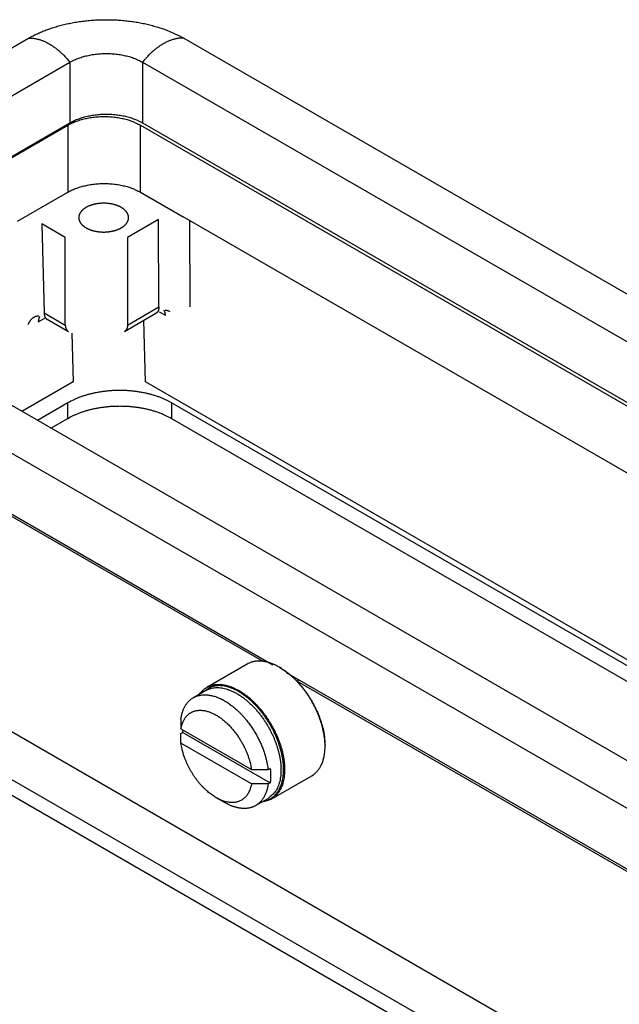
# Model space of a CAD drawing. Units: millimetres. Extents: x 2688 to 3282, y 481 to 901.
# Drawn here: x 2764 to 2805, y 533 to 600 of the extents above; entities that cross this region are included whole.
import ezdxf

# ---------------------------------------------------------------- set-up
doc = ezdxf.new("R2010")
doc.units = ezdxf.units.MM
doc.header["$LTSCALE"] = 65.395
doc.layers.get('0').update_dxf_attribs({"linetype": 'CONTINUOUS', "lineweight": 30})

msp = doc.modelspace()

# ---------------------------------------------------------------- linework, layer by layer
at = {"color": 7, "linetype": 'Continuous'}
for p, q in [((2745.141, 587.562), (2764.94, 598.993)), ((2775.547, 598.993), (2849.51, 556.291)), ((2747.97, 585.929), (2767.769, 597.36)), ((2767.769, 597.36), (2767.769, 593.226)), ((2772.719, 597.36), (2846.682, 554.658)), ((2772.719, 597.36), (2772.719, 593.226)), ((2749.076, 582.433), (2767.769, 593.226)), ((2772.719, 593.226), (2845.576, 551.161)), ((2749.147, 582.392), (2767.629, 593.063)), ((2767.629, 593.063), (2767.629, 588.491)), ((2772.578, 588.491), (2772.578, 593.063)), ((2772.578, 593.063), (2845.365, 551.04)), ((2764.193, 586.508), (2767.629, 588.491)), ((2772.578, 588.491), (2775.483, 586.814)), ((2773.816, 586.633), (2771.694, 585.408)), ((2773.841, 580.663), (2773.816, 586.633)), ((2809.346, 567.263), (2775.483, 586.814)), ((2775.962, 580.66), (2775.937, 586.552)), ((2767.453, 585.408), (2765.861, 586.327)), ((2765.861, 586.327), (2766, 580.262)), ((2767.453, 579.424), (2767.453, 585.408)), ((2771.694, 585.408), (2771.694, 579.424)), ((2821.933, 540.369), (2747.97, 583.072)), ((2819.105, 538.736), (2745.141, 581.439)), ((2771.694, 579.424), (2773.841, 580.663)), ((2765.611, 579.65), (2766.051, 579.904)), ((2766, 580.262), (2767.453, 579.424)), ((2766.207, 579.826), (2767.66, 578.987)), ((2771.487, 578.987), (2773.634, 580.227)), ((2773.865, 580.336), (2774.282, 580.096)), ((2772.932, 575.549), (2772.818, 579.756)), ((2767.891, 578.867), (2767.981, 575.548)), ((2745.141, 577.304), (2781.607, 556.251)), ((2745.143, 577.141), (2780.919, 556.486)), ((2767.981, 575.548), (2764.491, 573.533)), ((2830.374, 542.385), (2772.932, 575.549)), ((2767.629, 574.12), (2765.551, 572.921)), ((2767.629, 573.059), (2767.629, 574.12)), ((2830.021, 542.181), (2774.7, 574.12)), ((2774.7, 574.12), (2774.7, 573.059)), ((2766.471, 572.39), (2767.629, 573.059)), ((2774.7, 573.059), (2829.102, 541.65)), ((2740.031, 565.396), (2824.35, 516.714)), ((2827.945, 511.373), (2736.021, 564.445)), ((2736.021, 563.383), (2827.945, 510.311)), ((2779.857, 556.296), (2777.1, 554.704)), ((2781.037, 556.468), (2781.133, 556.524)), ((2782.057, 556.078), (2782.093, 556.057)), ((2782.516, 555.726), (2819.105, 534.601)), ((2783.396, 555.218), (2783.256, 555.137)), ((2783.256, 555.137), (2819.106, 534.439)), ((2783.256, 555.137), (2783.256, 555.122)), ((2777.033, 554.492), (2776.185, 554.002)), ((2775.334, 551.549), (2775.476, 551.631)), ((2775.342, 551.872), (2780.146, 549.098)), ((2775.476, 551.631), (2781.426, 548.196)), ((2780.146, 548.118), (2775.342, 550.892)), ((2785.169, 550.689), (2785.169, 550.73)), ((2781.285, 549.094), (2781.426, 549.175)), ((2781.426, 548.196), (2781.285, 548.114)), ((2781.5, 547.083), (2784.257, 548.675)), ((2778.31, 546.851), (2777.744, 547.178)), ((2780.435, 546.641), (2781.283, 547.131))]:
    msp.add_line(p, q, dxfattribs=at)
for points in [[(2764.94, 598.993), (2765.199, 599.136, -0.010837), (2765.474, 599.273, -0.00982), (2765.765, 599.405, -0.009256), (2766.072, 599.53, -0.009267), (2766.395, 599.648, -0.009072), (2766.733, 599.758, -0.008859), (2767.084, 599.859, -0.008628), (2767.449, 599.95, -0.008509), (2767.825, 600.03, -0.008346), (2768.211, 600.1, -0.008245), (2768.607, 600.157, -0.008123), (2769.01, 600.203, -0.008055), (2769.418, 600.235, -0.007988), (2769.83, 600.255, -0.007965), (2770.244, 600.262, -0.007927), (2770.658, 600.255, -0.00789), (2771.069, 600.235, -0.007965), (2771.478, 600.203, -0.008126), (2771.881, 600.157, -0.008019), (2772.276, 600.1, -0.00765), (2772.66, 600.031, -0.008387), (2773.039, 599.95, -0.009885), (2773.412, 599.854, -0.008027), (2773.755, 599.758, -0.003568), (2774.059, 599.665, -0.010928), (2774.415, 599.53, -0.019528), (2774.917, 599.303, -0.010721), (2775.547, 598.993, -0.006111)], [(2764.94, 598.993), (2765.023, 598.999, -0.012974), (2765.108, 599, -0.012282), (2765.195, 598.997, -0.011778), (2765.284, 598.99, -0.011583), (2765.375, 598.978, -0.011243), (2765.468, 598.962, -0.010876), (2765.562, 598.941, -0.010477), (2765.658, 598.916, -0.01014), (2765.755, 598.886, -0.009765), (2765.853, 598.852, -0.009428), (2765.953, 598.813, -0.009068), (2766.052, 598.77, -0.008747), (2766.153, 598.723, -0.008424), (2766.254, 598.671, -0.008141), (2766.355, 598.614, -0.007826), (2766.456, 598.554, -0.007517), (2766.556, 598.49, -0.007311), (2766.657, 598.421, -0.007193), (2766.757, 598.349, -0.006776), (2766.856, 598.273, -0.006172), (2766.953, 598.195, -0.006547), (2767.051, 598.112, -0.007456), (2767.15, 598.023, -0.005594), (2767.241, 597.938, -0.002134), (2767.323, 597.86, -0.007416), (2767.425, 597.754, -0.012139), (2767.575, 597.585, -0.005887), (2767.769, 597.36, -0.003132)], [(2775.547, 598.993), (2775.464, 598.999, 0.012974), (2775.379, 599, 0.012282), (2775.292, 598.997, 0.011778), (2775.203, 598.99, 0.011583), (2775.112, 598.978, 0.011243), (2775.019, 598.962, 0.010876), (2774.925, 598.941, 0.010477), (2774.829, 598.916, 0.01014), (2774.732, 598.886, 0.009765), (2774.634, 598.852, 0.009428), (2774.535, 598.813, 0.009069), (2774.435, 598.77, 0.008747), (2774.335, 598.723, 0.008424), (2774.234, 598.671, 0.008141), (2774.133, 598.614, 0.007826), (2774.032, 598.554, 0.007517), (2773.931, 598.49, 0.007311), (2773.831, 598.421, 0.007193), (2773.731, 598.349, 0.006776), (2773.632, 598.273, 0.006172), (2773.534, 598.195, 0.006547), (2773.436, 598.112, 0.007456), (2773.338, 598.023, 0.005594), (2773.246, 597.938, 0.002134), (2773.164, 597.86, 0.007416), (2773.063, 597.754, 0.012139), (2772.912, 597.585, 0.005887), (2772.719, 597.36, 0.003132)], [(2767.769, 597.36), (2767.89, 597.427, -0.010837), (2768.018, 597.491, -0.00982), (2768.154, 597.552, -0.009256), (2768.297, 597.611, -0.009267), (2768.448, 597.666, -0.009072), (2768.605, 597.717, -0.008859), (2768.769, 597.764, -0.008628), (2768.939, 597.807, -0.008509), (2769.115, 597.844, -0.008346), (2769.295, 597.877, -0.008245), (2769.48, 597.904, -0.008123), (2769.668, 597.925, -0.008055), (2769.858, 597.94, -0.007988), (2770.051, 597.949, -0.007965), (2770.244, 597.952, -0.007927), (2770.437, 597.949, -0.00789), (2770.629, 597.94, -0.007965), (2770.82, 597.925, -0.008126), (2771.008, 597.903, -0.008019), (2771.192, 597.877, -0.00765), (2771.372, 597.845, -0.008387), (2771.548, 597.807, -0.009885), (2771.722, 597.762, -0.008027), (2771.882, 597.717, -0.003568), (2772.024, 597.674, -0.010928), (2772.19, 597.611, -0.019528), (2772.425, 597.505, -0.010721), (2772.719, 597.36, -0.006111)], [(2767.629, 593.063), (2767.749, 593.13, -0.010837), (2767.878, 593.193, -0.00982), (2768.014, 593.255, -0.009257), (2768.157, 593.313, -0.009267), (2768.308, 593.368, -0.009072), (2768.465, 593.42, -0.008859), (2768.629, 593.467, -0.008628), (2768.799, 593.509, -0.008509), (2768.975, 593.547, -0.008346), (2769.155, 593.579, -0.008245), (2769.34, 593.606, -0.008123), (2769.528, 593.627, -0.008055), (2769.718, 593.643, -0.007988), (2769.91, 593.652, -0.007965), (2770.104, 593.655, -0.007927), (2770.297, 593.652, -0.00789), (2770.489, 593.643, -0.007965), (2770.68, 593.627, -0.008126), (2770.868, 593.606, -0.008019), (2771.052, 593.579, -0.00765), (2771.231, 593.547, -0.008387), (2771.408, 593.509, -0.009885), (2771.582, 593.465, -0.008027), (2771.742, 593.42, -0.003568), (2771.884, 593.377, -0.010928), (2772.05, 593.313, -0.019528), (2772.285, 593.207, -0.010721), (2772.578, 593.063, -0.006111)], [(2767.769, 593.226), (2767.89, 593.292, -0.010837), (2768.018, 593.356, -0.00982), (2768.154, 593.418, -0.009256), (2768.297, 593.476, -0.009267), (2768.448, 593.531, -0.009072), (2768.605, 593.582, -0.008859), (2768.769, 593.629, -0.008628), (2768.939, 593.672, -0.008509), (2769.115, 593.709, -0.008346), (2769.295, 593.742, -0.008245), (2769.48, 593.769, -0.008123), (2769.668, 593.79, -0.008055), (2769.858, 593.805, -0.007988), (2770.051, 593.814, -0.007965), (2770.244, 593.817, -0.007927), (2770.437, 593.814, -0.00789), (2770.629, 593.805, -0.007965), (2770.82, 593.79, -0.008126), (2771.008, 593.769, -0.008019), (2771.192, 593.742, -0.00765), (2771.372, 593.71, -0.008387), (2771.548, 593.672, -0.009885), (2771.722, 593.627, -0.008027), (2771.882, 593.582, -0.003568), (2772.024, 593.539, -0.010928), (2772.19, 593.476, -0.019528), (2772.425, 593.37, -0.010721), (2772.719, 593.226, -0.006111)], [(2767.629, 588.491), (2767.749, 588.557, -0.010837), (2767.878, 588.621, -0.00982), (2768.014, 588.683, -0.009256), (2768.157, 588.741, -0.009267), (2768.308, 588.796, -0.009072), (2768.465, 588.847, -0.008859), (2768.629, 588.894, -0.008628), (2768.799, 588.937, -0.008509), (2768.975, 588.974, -0.008346), (2769.155, 589.007, -0.008245), (2769.34, 589.034, -0.008123), (2769.528, 589.055, -0.008055), (2769.718, 589.07, -0.007988), (2769.91, 589.079, -0.007965), (2770.104, 589.082, -0.007927), (2770.297, 589.079, -0.00789), (2770.489, 589.07, -0.007965), (2770.68, 589.055, -0.008126), (2770.868, 589.034, -0.008019), (2771.052, 589.007, -0.00765), (2771.231, 588.975, -0.008387), (2771.408, 588.937, -0.009885), (2771.582, 588.892, -0.008027), (2771.742, 588.847, -0.003568), (2771.884, 588.804, -0.010928), (2772.05, 588.741, -0.019528), (2772.285, 588.635, -0.010721), (2772.578, 588.491, -0.006111)], [(2773.841, 580.663), (2773.841, 580.645, -0.005359), (2773.84, 580.627, -0.005339), (2773.838, 580.609, -0.005438), (2773.836, 580.59, -0.005692), (2773.834, 580.572, -0.005905), (2773.832, 580.555, -0.006106), (2773.828, 580.537, -0.006311), (2773.825, 580.519, -0.006549), (2773.821, 580.502, -0.00678), (2773.817, 580.485, -0.007032), (2773.812, 580.468, -0.007277), (2773.807, 580.452, -0.007541), (2773.801, 580.436, -0.007809), (2773.795, 580.42, -0.008105), (2773.788, 580.404, -0.008358), (2773.781, 580.389, -0.008591), (2773.773, 580.374, -0.008948), (2773.765, 580.36, -0.009433), (2773.757, 580.346, -0.009436), (2773.748, 580.333, -0.009046), (2773.738, 580.32, -0.010265), (2773.728, 580.307, -0.012613), (2773.718, 580.295, -0.009781), (2773.707, 580.284, -0.003342), (2773.698, 580.274, -0.014181), (2773.685, 580.263, -0.025174), (2773.663, 580.247, -0.012474), (2773.634, 580.227, -0.0066)], [(2774.269, 580.452), (2774.279, 580.452, -0.004155), (2774.289, 580.451, -0.004123), (2774.299, 580.45, -0.004113), (2774.309, 580.449, -0.004134), (2774.319, 580.448, -0.004142), (2774.329, 580.446, -0.004145), (2774.339, 580.445, -0.004145), (2774.349, 580.443, -0.004149), (2774.359, 580.441, -0.004149), (2774.369, 580.439, -0.00415), (2774.379, 580.437, -0.004146), (2774.389, 580.435, -0.004142), (2774.399, 580.432, -0.004139), (2774.409, 580.429, -0.004143), (2774.419, 580.427, -0.004124), (2774.429, 580.423, -0.004092), (2774.438, 580.42, -0.004117), (2774.448, 580.417, -0.004192), (2774.458, 580.413, -0.00406), (2774.468, 580.409, -0.003779), (2774.478, 580.406, -0.004159), (2774.487, 580.401, -0.004941), (2774.497, 580.397, -0.00373), (2774.507, 580.393, -0.001273), (2774.515, 580.389, -0.005241), (2774.526, 580.383, -0.008938), (2774.542, 580.374, -0.004329), (2774.563, 580.362, -0.002281)], [(2765.637, 580.037), (2765.607, 580.037, 0.012643), (2765.577, 580.035, 0.012363), (2765.547, 580.032, 0.012224), (2765.516, 580.028, 0.012374), (2765.486, 580.021, 0.012381), (2765.456, 580.014, 0.012314), (2765.426, 580.004, 0.012203), (2765.396, 579.994, 0.012115), (2765.366, 579.981, 0.01197), (2765.336, 579.967, 0.011817), (2765.308, 579.951, 0.011624), (2765.279, 579.934, 0.011426), (2765.251, 579.916, 0.011214), (2765.224, 579.896, 0.011004), (2765.197, 579.875, 0.010747), (2765.171, 579.852, 0.01045), (2765.146, 579.829, 0.010283), (2765.122, 579.804, 0.010198), (2765.098, 579.778, 0.009714), (2765.076, 579.751, 0.008929), (2765.055, 579.723, 0.009484), (2765.034, 579.695, 0.010782), (2765.014, 579.664, 0.00822), (2764.996, 579.635, 0.003318), (2764.981, 579.608, 0.01076), (2764.963, 579.573, 0.017628), (2764.938, 579.518, 0.008689), (2764.908, 579.446, 0.004679)], [(2765.716, 580.019), (2765.709, 580.009, 0.007461), (2765.702, 579.999, 0.007413), (2765.696, 579.989, 0.007291), (2765.689, 579.979, 0.007116), (2765.683, 579.968, 0.006958), (2765.677, 579.958, 0.006804), (2765.672, 579.947, 0.006649), (2765.666, 579.935, 0.006488), (2765.661, 579.924, 0.006334), (2765.656, 579.912, 0.006175), (2765.652, 579.9, 0.006023), (2765.647, 579.888, 0.005865), (2765.643, 579.876, 0.005721), (2765.639, 579.864, 0.005579), (2765.636, 579.851, 0.005426), (2765.632, 579.839, 0.005253), (2765.629, 579.826, 0.00516), (2765.627, 579.813, 0.005112), (2765.624, 579.8, 0.004855), (2765.622, 579.787, 0.004443), (2765.619, 579.773, 0.004742), (2765.618, 579.76, 0.005429), (2765.616, 579.746, 0.004085), (2765.615, 579.733, 0.001539), (2765.613, 579.721, 0.005446), (2765.612, 579.706, 0.008927), (2765.612, 579.682, 0.004309), (2765.611, 579.65, 0.00229)], [(2766, 580.262), (2766.001, 580.244, 0.00536), (2766.002, 580.226, 0.00534), (2766.003, 580.207, 0.005438), (2766.005, 580.189, 0.005693), (2766.007, 580.171, 0.005906), (2766.01, 580.153, 0.006107), (2766.013, 580.136, 0.006311), (2766.016, 580.118, 0.00655), (2766.02, 580.101, 0.006781), (2766.025, 580.084, 0.007033), (2766.03, 580.067, 0.007277), (2766.035, 580.051, 0.007541), (2766.041, 580.034, 0.007809), (2766.047, 580.019, 0.008106), (2766.053, 580.003, 0.008359), (2766.061, 579.988, 0.008591), (2766.068, 579.973, 0.008948), (2766.076, 579.959, 0.009433), (2766.085, 579.945, 0.009436), (2766.094, 579.932, 0.009046), (2766.103, 579.919, 0.010264), (2766.113, 579.906, 0.012613), (2766.124, 579.894, 0.009781), (2766.134, 579.883, 0.003342), (2766.144, 579.873, 0.014181), (2766.157, 579.861, 0.025173), (2766.178, 579.845, 0.012473), (2766.207, 579.826, 0.0066)], [(2774.282, 580.096), (2774.281, 580.109, 0.003649), (2774.281, 580.121, 0.003636), (2774.28, 580.134, 0.003682), (2774.279, 580.146, 0.0038), (2774.278, 580.159, 0.003896), (2774.276, 580.171, 0.003986), (2774.275, 580.184, 0.004075), (2774.273, 580.196, 0.00418), (2774.271, 580.208, 0.004279), (2774.269, 580.22, 0.004388), (2774.267, 580.232, 0.004491), (2774.264, 580.244, 0.004603), (2774.261, 580.256, 0.004717), (2774.258, 580.268, 0.004847), (2774.255, 580.279, 0.00495), (2774.252, 580.291, 0.005042), (2774.248, 580.302, 0.00521), (2774.244, 580.313, 0.005455), (2774.24, 580.324, 0.005419), (2774.236, 580.335, 0.005164), (2774.231, 580.346, 0.005852), (2774.226, 580.357, 0.007195), (2774.221, 580.367, 0.005554), (2774.216, 580.377, 0.001839), (2774.212, 580.386, 0.008124), (2774.205, 580.397, 0.014577), (2774.195, 580.413, 0.00729), (2774.181, 580.434, 0.003878)], [(2767.453, 579.424), (2767.453, 579.405, 0.00536), (2767.454, 579.387, 0.00534), (2767.456, 579.369, 0.005439), (2767.457, 579.351, 0.005693), (2767.46, 579.333, 0.005906), (2767.462, 579.315, 0.006107), (2767.465, 579.297, 0.006312), (2767.469, 579.28, 0.00655), (2767.473, 579.262, 0.006781), (2767.477, 579.245, 0.007033), (2767.482, 579.229, 0.007278), (2767.487, 579.212, 0.007542), (2767.493, 579.196, 0.00781), (2767.499, 579.18, 0.008106), (2767.506, 579.165, 0.008359), (2767.513, 579.149, 0.008592), (2767.521, 579.135, 0.008948), (2767.529, 579.12, 0.009434), (2767.537, 579.106, 0.009437), (2767.546, 579.093, 0.009047), (2767.555, 579.08, 0.010265), (2767.565, 579.068, 0.012613), (2767.576, 579.055, 0.009781), (2767.586, 579.044, 0.003342), (2767.596, 579.034, 0.014181), (2767.609, 579.023, 0.025173), (2767.631, 579.007, 0.012473), (2767.66, 578.987, 0.0066)], [(2771.694, 579.424), (2771.693, 579.405, -0.00536), (2771.692, 579.387, -0.00534), (2771.691, 579.369, -0.005438), (2771.689, 579.351, -0.005693), (2771.687, 579.333, -0.005905), (2771.684, 579.315, -0.006107), (2771.681, 579.297, -0.006311), (2771.678, 579.28, -0.00655), (2771.674, 579.262, -0.006781), (2771.669, 579.245, -0.007033), (2771.665, 579.229, -0.007277), (2771.659, 579.212, -0.007541), (2771.654, 579.196, -0.007809), (2771.647, 579.18, -0.008105), (2771.641, 579.165, -0.008358), (2771.634, 579.149, -0.008591), (2771.626, 579.135, -0.008948), (2771.618, 579.12, -0.009433), (2771.609, 579.106, -0.009436), (2771.6, 579.093, -0.009046), (2771.591, 579.08, -0.010264), (2771.581, 579.068, -0.012613), (2771.57, 579.055, -0.00978), (2771.56, 579.044, -0.003342), (2771.551, 579.034, -0.014181), (2771.537, 579.023, -0.025172), (2771.516, 579.007, -0.012473), (2771.487, 578.987, -0.0066)], [(2774.7, 574.12), (2774.527, 574.215, 0.010837), (2774.344, 574.307, 0.009819), (2774.15, 574.394, 0.009256), (2773.945, 574.478, 0.009267), (2773.73, 574.557, 0.009072), (2773.505, 574.63, 0.008859), (2773.27, 574.697, 0.008628), (2773.028, 574.758, 0.008509), (2772.777, 574.811, 0.008346), (2772.519, 574.858, 0.008245), (2772.255, 574.896, 0.008123), (2771.987, 574.926, 0.008055), (2771.715, 574.948, 0.007988), (2771.44, 574.961, 0.007965), (2771.164, 574.966, 0.007927), (2770.888, 574.961, 0.00789), (2770.614, 574.948, 0.007965), (2770.341, 574.926, 0.008126), (2770.073, 574.896, 0.008019), (2769.809, 574.858, 0.00765), (2769.553, 574.812, 0.008387), (2769.301, 574.758, 0.009885), (2769.052, 574.694, 0.008027), (2768.824, 574.63, 0.003568), (2768.621, 574.568, 0.010928), (2768.383, 574.478, 0.019528), (2768.049, 574.327, 0.010721), (2767.629, 574.12, 0.006111)], [(2767.629, 573.059), (2767.801, 573.154, -0.010837), (2767.984, 573.245, -0.00982), (2768.179, 573.333, -0.009257), (2768.383, 573.417, -0.009267), (2768.599, 573.495, -0.009072), (2768.824, 573.568, -0.008859), (2769.058, 573.636, -0.008628), (2769.301, 573.696, -0.008509), (2769.552, 573.75, -0.008346), (2769.809, 573.796, -0.008245), (2770.073, 573.835, -0.008123), (2770.341, 573.865, -0.008055), (2770.614, 573.887, -0.007988), (2770.888, 573.9, -0.007965), (2771.164, 573.904, -0.007927), (2771.44, 573.9, -0.00789), (2771.715, 573.887, -0.007965), (2771.987, 573.865, -0.008126), (2772.256, 573.834, -0.008019), (2772.519, 573.796, -0.00765), (2772.775, 573.751, -0.008387), (2773.028, 573.696, -0.009885), (2773.276, 573.633, -0.008027), (2773.505, 573.568, -0.003568), (2773.708, 573.507, -0.010928), (2773.945, 573.417, -0.019528), (2774.28, 573.265, -0.010721), (2774.7, 573.059, -0.006111)], [(2782.057, 556.078), (2781.987, 556.117, 0.005177), (2781.917, 556.155, 0.005089), (2781.845, 556.192, 0.005166), (2781.773, 556.227, 0.005449), (2781.7, 556.26, 0.005672), (2781.627, 556.292, 0.005883), (2781.552, 556.322, 0.006094), (2781.478, 556.35, 0.006353), (2781.402, 556.375, 0.006597), (2781.327, 556.399, 0.006876), (2781.251, 556.421, 0.007139), (2781.174, 556.44, 0.007437), (2781.098, 556.457, 0.007732), (2781.021, 556.471, 0.008075), (2780.944, 556.483, 0.008361), (2780.868, 556.492, 0.008645), (2780.791, 556.498, 0.009055), (2780.715, 556.501, 0.009626), (2780.639, 556.502, 0.009661), (2780.564, 556.499, 0.00929), (2780.489, 556.494, 0.01066), (2780.414, 556.485, 0.013292), (2780.339, 556.471, 0.010251), (2780.268, 556.457, 0.003267), (2780.205, 556.443, 0.015196), (2780.126, 556.417, 0.027305), (2780.009, 556.367, 0.013428), (2779.857, 556.296, 0.007032)], [(2784.257, 548.675), (2784.353, 548.735, 0.017386), (2784.443, 548.802, 0.018581), (2784.526, 548.874, 0.018483), (2784.603, 548.95, 0.017173), (2784.674, 549.031, 0.016462), (2784.74, 549.117, 0.015565), (2784.801, 549.207, 0.015134), (2784.858, 549.304, 0.01487), (2784.912, 549.408, 0.014198), (2784.962, 549.521, 0.014099), (2785.008, 549.641, 0.013737), (2785.048, 549.77, 0.013339), (2785.084, 549.906, 0.01281), (2785.114, 550.05, 0.012465), (2785.138, 550.202, 0.011976), (2785.155, 550.361, 0.0116), (2785.165, 550.528, 0.011129), (2785.169, 550.702, 0.01078), (2785.164, 550.882, 0.010357), (2785.152, 551.069, 0.010038), (2785.132, 551.261, 0.009668), (2785.103, 551.458, 0.009387), (2785.067, 551.66, 0.009075), (2785.022, 551.865, 0.008835), (2784.968, 552.073, 0.008579), (2784.907, 552.283, 0.008379), (2784.837, 552.494, 0.008177), (2784.759, 552.706, 0.008014), (2784.674, 552.917, 0.007863), (2784.582, 553.126, 0.007737), (2784.483, 553.333, 0.007632), (2784.378, 553.538, 0.007535), (2784.267, 553.738, 0.007478), (2784.151, 553.933, 0.007422), (2784.031, 554.123, 0.00739), (2783.906, 554.307, 0.007322), (2783.778, 554.484, 0.007381), (2783.647, 554.655, 0.007477), (2783.514, 554.818, 0.007379), (2783.38, 554.973, 0.00702), (2783.245, 555.12, 0.007627), (2783.108, 555.26, 0.008859), (2782.968, 555.393, 0.007239), (2782.837, 555.513, 0.003355), (2782.718, 555.617, 0.009621), (2782.569, 555.733, 0.016887), (2782.346, 555.888, 0.009294), (2782.057, 556.078, 0.00536)], [(2782.093, 556.057), (2782.224, 555.978, -0.010035), (2782.359, 555.89, -0.008942), (2782.496, 555.794, -0.008442), (2782.635, 555.689, -0.008587), (2782.776, 555.574, -0.008475), (2782.919, 555.45, -0.008346), (2783.062, 555.316, -0.008176), (2783.206, 555.174, -0.008136), (2783.35, 555.021, -0.00802), (2783.492, 554.86, -0.007988), (2783.633, 554.69, -0.007903), (2783.772, 554.512, -0.007896), (2783.908, 554.325, -0.007859), (2784.04, 554.131, -0.007897), (2784.167, 553.93, -0.00788), (2784.289, 553.723, -0.007896), (2784.406, 553.511, -0.008004), (2784.516, 553.295, -0.008243), (2784.618, 553.075, -0.008138), (2784.713, 552.853, -0.00778), (2784.799, 552.631, -0.008635), (2784.877, 552.406, -0.010368), (2784.947, 552.177, -0.008319), (2785.006, 551.963, -0.003439), (2785.055, 551.769, -0.011678), (2785.097, 551.531, -0.021261), (2785.135, 551.18, -0.01154), (2785.169, 550.73, -0.006459)], [(2776.605, 554.245), (2776.667, 554.327, -0.014727), (2776.733, 554.405, -0.01531), (2776.802, 554.477, -0.015705), (2776.875, 554.544, -0.015977), (2776.951, 554.605, -0.016213), (2777.03, 554.661, -0.016304), (2777.113, 554.711, -0.016325), (2777.198, 554.755, -0.016211), (2777.285, 554.794, -0.016034), (2777.375, 554.827, -0.015723), (2777.467, 554.854, -0.015367), (2777.56, 554.876, -0.014899), (2777.655, 554.892, -0.014429), (2777.751, 554.903, -0.013887), (2777.849, 554.909, -0.01332), (2777.947, 554.909, -0.012664), (2778.046, 554.905, -0.012186), (2778.145, 554.896, -0.011764), (2778.244, 554.882, -0.010963), (2778.343, 554.864, -0.009858), (2778.442, 554.842, -0.010166), (2778.541, 554.815, -0.011154), (2778.642, 554.783, -0.008375), (2778.737, 554.751, -0.003502), (2778.822, 554.72, -0.01045), (2778.929, 554.674, -0.016353), (2779.09, 554.594, -0.007889), (2779.3, 554.486, -0.004243)], [(2779.264, 554.424), (2779.188, 554.467, 0.005968), (2779.111, 554.508, 0.005876), (2779.032, 554.548, 0.005992), (2778.953, 554.585, 0.006375), (2778.874, 554.62, 0.006685), (2778.793, 554.653, 0.006983), (2778.712, 554.683, 0.007284), (2778.631, 554.711, 0.007651), (2778.549, 554.736, 0.008001), (2778.466, 554.758, 0.008399), (2778.384, 554.777, 0.00878), (2778.301, 554.793, 0.009208), (2778.218, 554.806, 0.009631), (2778.136, 554.816, 0.010114), (2778.054, 554.822, 0.010524), (2777.972, 554.825, 0.010925), (2777.89, 554.823, 0.011474), (2777.809, 554.818, 0.012216), (2777.729, 554.809, 0.012267), (2777.65, 554.797, 0.01179), (2777.572, 554.78, 0.013475), (2777.495, 554.759, 0.016685), (2777.417, 554.732, 0.012788), (2777.345, 554.704, 0.004123), (2777.281, 554.677, 0.018692), (2777.202, 554.633, 0.032733), (2777.087, 554.552, 0.0157), (2776.94, 554.438, 0.008121)], [(2777.033, 554.492), (2777.162, 554.558, -0.027712), (2777.3, 554.611, -0.025735), (2777.449, 554.652, -0.02455), (2777.606, 554.679, -0.024799), (2777.773, 554.69, -0.024019), (2777.948, 554.686, -0.022887), (2778.131, 554.665, -0.021485), (2778.321, 554.627, -0.020307), (2778.516, 554.572, -0.018918), (2778.715, 554.499, -0.017696), (2778.918, 554.409, -0.016437), (2779.122, 554.302, -0.015361), (2779.326, 554.179, -0.014324), (2779.529, 554.041, -0.013422), (2779.73, 553.888, -0.012604), (2779.926, 553.723, -0.011874), (2780.118, 553.546, -0.011249), (2780.303, 553.359, -0.010666), (2780.481, 553.163, -0.010199), (2780.651, 552.961, -0.009735), (2780.812, 552.753, -0.009397), (2780.964, 552.542, -0.009034), (2781.106, 552.329, -0.008786), (2781.238, 552.115, -0.008478), (2781.36, 551.901, -0.008338), (2781.472, 551.689, -0.008159), (2781.574, 551.48, -0.007979), (2781.666, 551.275, -0.007641), (2781.749, 551.075, -0.007892), (2781.824, 550.874, -0.007992), (2781.894, 550.669, -0.008013), (2781.957, 550.458, -0.008654), (2782.014, 550.242, -0.00917), (2782.063, 550.023, -0.009773), (2782.103, 549.801, -0.010328), (2782.134, 549.577, -0.011048), (2782.154, 549.354, -0.011936), (2782.163, 549.132, -0.013201), (2782.159, 548.912, -0.01385), (2782.144, 548.698, -0.014045), (2782.117, 548.49, -0.016778), (2782.074, 548.288, -0.021991), (2782.014, 548.093, -0.018458), (2781.95, 547.915, -0.007108), (2781.885, 547.76, -0.028473), (2781.774, 547.593, -0.056463), (2781.57, 547.381, -0.030581), (2781.283, 547.131, -0.016469)], [(2780.925, 546.924), (2781.059, 546.952, 0.019388), (2781.186, 546.99, 0.021342), (2781.305, 547.037, 0.022051), (2781.417, 547.093, 0.021335), (2781.522, 547.157, 0.020985), (2781.619, 547.228, 0.020484), (2781.709, 547.306, 0.019694), (2781.792, 547.389, 0.0185), (2781.867, 547.477, 0.017978), (2781.936, 547.571, 0.016935), (2782.001, 547.671, 0.016212), (2782.061, 547.779, 0.016051), (2782.117, 547.897, 0.015391), (2782.168, 548.024, 0.015139), (2782.213, 548.16, 0.014633), (2782.253, 548.306, 0.014174), (2782.285, 548.461, 0.013555), (2782.311, 548.625, 0.013128), (2782.329, 548.798, 0.012554), (2782.338, 548.979, 0.012121), (2782.339, 549.169, 0.011592), (2782.332, 549.366, 0.0112), (2782.314, 549.571, 0.01074), (2782.287, 549.781, 0.010394), (2782.251, 549.997, 0.010008), (2782.204, 550.218, 0.009715), (2782.148, 550.442, 0.009403), (2782.082, 550.669, 0.009162), (2782.007, 550.897, 0.008921), (2781.922, 551.125, 0.00873), (2781.829, 551.353, 0.008553), (2781.727, 551.578, 0.008405), (2781.618, 551.8, 0.008294), (2781.501, 552.019, 0.008198), (2781.378, 552.232, 0.008127), (2781.25, 552.439, 0.008027), (2781.116, 552.639, 0.008065), (2780.978, 552.832, 0.008147), (2780.837, 553.016, 0.008027), (2780.694, 553.192, 0.007634), (2780.55, 553.358, 0.008273), (2780.402, 553.515, 0.009577), (2780.251, 553.665, 0.007858), (2780.109, 553.8, 0.003712), (2779.98, 553.917, 0.010391), (2779.819, 554.046, 0.018243), (2779.577, 554.217, 0.010136), (2779.264, 554.424, 0.005883)], [(2779.3, 554.486), (2779.438, 554.402, -0.010464), (2779.579, 554.309, -0.009286), (2779.724, 554.207, -0.008748), (2779.87, 554.095, -0.008905), (2780.019, 553.973, -0.008786), (2780.169, 553.84, -0.008649), (2780.32, 553.697, -0.00847), (2780.471, 553.544, -0.008429), (2780.622, 553.381, -0.00831), (2780.771, 553.208, -0.008279), (2780.919, 553.026, -0.008197), (2781.063, 552.834, -0.008201), (2781.204, 552.634, -0.008165), (2781.34, 552.426, -0.008202), (2781.471, 552.211, -0.008216), (2781.596, 551.99, -0.00829), (2781.714, 551.764, -0.008359), (2781.824, 551.534, -0.008473), (2781.926, 551.302, -0.008602), (2782.019, 551.067, -0.008761), (2782.103, 550.832, -0.008954), (2782.177, 550.598, -0.009162), (2782.241, 550.365, -0.009425), (2782.295, 550.136, -0.009686), (2782.338, 549.911, -0.010025), (2782.371, 549.691, -0.01034), (2782.394, 549.477, -0.010758), (2782.407, 549.27, -0.011128), (2782.411, 549.071, -0.011623), (2782.405, 548.88, -0.01204), (2782.39, 548.698, -0.012604), (2782.368, 548.525, -0.013057), (2782.337, 548.361, -0.013663), (2782.299, 548.207, -0.014113), (2782.255, 548.064, -0.01474), (2782.204, 547.929, -0.015148), (2782.149, 547.805, -0.015708), (2782.088, 547.69, -0.016161), (2782.023, 547.584, -0.016578), (2781.954, 547.487, -0.015554), (2781.879, 547.394, -0.018053), (2781.795, 547.307, -0.024091), (2781.7, 547.224, -0.018072), (2781.606, 547.15, -0.004171), (2781.517, 547.086, -0.028641), (2781.386, 547.023, -0.051483), (2781.162, 546.956, -0.023259), (2780.855, 546.884, -0.011359)], [(2775.334, 552.529), (2775.355, 552.658, -0.00975), (2775.379, 552.781, -0.010771), (2775.408, 552.898, -0.011406), (2775.44, 553.01, -0.011479), (2775.477, 553.116, -0.01181), (2775.517, 553.215, -0.012144), (2775.56, 553.309, -0.012452), (2775.606, 553.397, -0.012557), (2775.654, 553.48, -0.012994), (2775.705, 553.557, -0.013114), (2775.76, 553.63, -0.013545), (2775.818, 553.7, -0.014251), (2775.881, 553.767, -0.014638), (2775.948, 553.831, -0.015401), (2776.02, 553.891, -0.015977), (2776.096, 553.947, -0.016469), (2776.178, 553.998, -0.016767), (2776.263, 554.044, -0.017138), (2776.354, 554.085, -0.017252), (2776.449, 554.121, -0.017358), (2776.549, 554.15, -0.017215), (2776.653, 554.173, -0.017084), (2776.761, 554.189, -0.016719), (2776.874, 554.199, -0.016378), (2776.99, 554.201, -0.015845), (2777.111, 554.196, -0.015361), (2777.235, 554.183, -0.014735), (2777.362, 554.162, -0.014176), (2777.492, 554.133, -0.013526), (2777.624, 554.096, -0.01295), (2777.758, 554.051, -0.012324), (2777.895, 553.998, -0.011772), (2778.032, 553.937, -0.011199), (2778.171, 553.868, -0.010693), (2778.31, 553.792, -0.010187), (2778.448, 553.708, -0.009736), (2778.587, 553.617, -0.009301), (2778.724, 553.519, -0.008907), (2778.861, 553.414, -0.008539), (2778.995, 553.304, -0.008198), (2779.128, 553.188, -0.007892), (2779.258, 553.067, -0.007599), (2779.385, 552.941, -0.007346), (2779.508, 552.811, -0.007095), (2779.629, 552.678, -0.006888), (2779.745, 552.541, -0.006675), (2779.858, 552.402, -0.006507), (2779.966, 552.26, -0.006325), (2780.071, 552.117, -0.006191), (2780.17, 551.972, -0.006036), (2780.265, 551.827, -0.005931), (2780.356, 551.681, -0.005798), (2780.442, 551.536, -0.005717), (2780.523, 551.391, -0.005607), (2780.599, 551.247, -0.005543), (2780.671, 551.104, -0.005429), (2780.738, 550.963, -0.005405), (2780.801, 550.823, -0.005409), (2780.859, 550.686, -0.005281), (2780.914, 550.55, -0.004784), (2780.965, 550.415, -0.005459), (2781.013, 550.275, -0.006987), (2781.06, 550.13, -0.005146), (2781.102, 549.991, -0.001256), (2781.14, 549.863, -0.008169), (2781.179, 549.697, -0.015181), (2781.228, 549.437, -0.007439), (2781.285, 549.094, -0.003838)], [(2775.342, 551.872), (2775.36, 551.97, -0.009761), (2775.382, 552.065, -0.010775), (2775.408, 552.154, -0.011394), (2775.436, 552.239, -0.011437), (2775.467, 552.32, -0.011751), (2775.5, 552.396, -0.012084), (2775.536, 552.467, -0.012328), (2775.573, 552.534, -0.012321), (2775.613, 552.597, -0.012873), (2775.655, 552.656, -0.01315), (2775.7, 552.712, -0.013397), (2775.748, 552.767, -0.0142), (2775.8, 552.819, -0.014745), (2775.855, 552.868, -0.015342), (2775.913, 552.914, -0.015787), (2775.976, 552.956, -0.016265), (2776.042, 552.995, -0.016533), (2776.111, 553.03, -0.016825), (2776.184, 553.061, -0.016881), (2776.261, 553.088, -0.016944), (2776.341, 553.109, -0.016769), (2776.425, 553.126, -0.016607), (2776.512, 553.137, -0.01623), (2776.602, 553.143, -0.015882), (2776.695, 553.144, -0.015359), (2776.791, 553.138, -0.014885), (2776.89, 553.127, -0.014283), (2776.991, 553.109, -0.013746), (2777.095, 553.085, -0.013125), (2777.2, 553.055, -0.012576), (2777.307, 553.019, -0.011981), (2777.415, 552.976, -0.011455), (2777.524, 552.927, -0.010911), (2777.634, 552.873, -0.010429), (2777.744, 552.812, -0.009947), (2777.854, 552.745, -0.009517), (2777.964, 552.673, -0.009101), (2778.073, 552.596, -0.008723), (2778.181, 552.514, -0.00837), (2778.288, 552.427, -0.008043), (2778.393, 552.335, -0.007747), (2778.497, 552.24, -0.007464), (2778.598, 552.141, -0.007219), (2778.696, 552.038, -0.006976), (2778.792, 551.933, -0.006774), (2778.886, 551.825, -0.006567), (2778.976, 551.715, -0.006403), (2779.063, 551.603, -0.006225), (2779.147, 551.49, -0.006093), (2779.227, 551.375, -0.005941), (2779.303, 551.26, -0.005836), (2779.377, 551.145, -0.005703), (2779.446, 551.03, -0.005624), (2779.512, 550.915, -0.005521), (2779.574, 550.8, -0.005448), (2779.633, 550.686, -0.00532), (2779.688, 550.574, -0.005318), (2779.74, 550.462, -0.005357), (2779.788, 550.352, -0.005164), (2779.833, 550.244, -0.004636), (2779.875, 550.137, -0.005326), (2779.914, 550.028, -0.006714), (2779.953, 549.913, -0.004874), (2779.988, 549.804, -0.001189), (2780.019, 549.705, -0.007801), (2780.052, 549.574, -0.01441), (2780.095, 549.369, -0.007027), (2780.146, 549.098, -0.003622)], [(2775.334, 552.529), (2775.335, 552.505, 0.000031), (2775.335, 552.481, 0.000031), (2775.335, 552.457, 0.000032), (2775.335, 552.433, 0.000032), (2775.336, 552.41, 0.000033), (2775.336, 552.387, 0.000033), (2775.336, 552.363, 0.000033), (2775.336, 552.34, 0.000034), (2775.336, 552.317, 0.000034), (2775.337, 552.295, 0.000035), (2775.337, 552.272, 0.000035), (2775.337, 552.25, 0.000036), (2775.337, 552.227, 0.000036), (2775.338, 552.205, 0.000037), (2775.338, 552.183, 0.000037), (2775.338, 552.161, 0.000038), (2775.338, 552.14, 0.000038), (2775.339, 552.118, 0.00004), (2775.339, 552.097, 0.000039), (2775.339, 552.075, 0.000037), (2775.339, 552.055, 0.000041), (2775.34, 552.034, 0.00005), (2775.34, 552.012, 0.000039), (2775.34, 551.992, 0.000013), (2775.34, 551.974, 0.000056), (2775.341, 551.951, 0.000099), (2775.341, 551.917, 0.00005), (2775.342, 551.872, 0.000027)], [(2775.342, 550.892), (2775.341, 550.912, -0.000046), (2775.341, 550.931, -0.000046), (2775.341, 550.951, -0.000045), (2775.341, 550.972, -0.000044), (2775.34, 550.992, -0.000044), (2775.34, 551.012, -0.000043), (2775.34, 551.033, -0.000042), (2775.34, 551.054, -0.000042), (2775.339, 551.075, -0.000041), (2775.339, 551.096, -0.000041), (2775.339, 551.117, -0.00004), (2775.339, 551.138, -0.000039), (2775.338, 551.16, -0.000039), (2775.338, 551.181, -0.000038), (2775.338, 551.203, -0.000038), (2775.338, 551.225, -0.000037), (2775.337, 551.247, -0.000037), (2775.337, 551.27, -0.000037), (2775.337, 551.292, -0.000035), (2775.337, 551.315, -0.000033), (2775.336, 551.337, -0.000036), (2775.336, 551.36, -0.000042), (2775.336, 551.384, -0.000031), (2775.336, 551.407, -0.000011), (2775.336, 551.427, -0.000043), (2775.335, 551.454, -0.000073), (2775.335, 551.495, -0.000035), (2775.334, 551.549, -0.000018)], [(2775.476, 551.631), (2775.475, 551.637, -0.000301), (2775.475, 551.643, -0.000302), (2775.474, 551.648, -0.000302), (2775.473, 551.654, -0.000302), (2775.473, 551.66, -0.000303), (2775.472, 551.666, -0.000303), (2775.471, 551.672, -0.000303), (2775.471, 551.677, -0.000303), (2775.47, 551.683, -0.000304), (2775.47, 551.689, -0.000304), (2775.469, 551.695, -0.000304), (2775.468, 551.701, -0.000305), (2775.468, 551.706, -0.000305), (2775.467, 551.712, -0.000306), (2775.467, 551.718, -0.000306), (2775.466, 551.724, -0.000304), (2775.466, 551.729, -0.000307), (2775.465, 551.735, -0.000313), (2775.464, 551.741, -0.000305), (2775.464, 551.747, -0.000285), (2775.463, 551.752, -0.000315), (2775.463, 551.758, -0.000376), (2775.462, 551.764, -0.000286), (2775.462, 551.77, -0.000099), (2775.462, 551.775, -0.000403), (2775.461, 551.781, -0.000695), (2775.46, 551.791, -0.000341), (2775.459, 551.804, -0.000181)], [(2780.146, 548.118), (2780.121, 547.989, -0.014911), (2780.089, 547.864, -0.015142), (2780.049, 547.743, -0.015866), (2780.002, 547.626, -0.017498), (2779.948, 547.515, -0.018941), (2779.886, 547.411, -0.020234), (2779.817, 547.313, -0.021475), (2779.74, 547.223, -0.022742), (2779.656, 547.142, -0.023753), (2779.566, 547.07, -0.024527), (2779.469, 547.007, -0.024936), (2779.365, 546.954, -0.025017), (2779.257, 546.912, -0.024694), (2779.143, 546.879, -0.024045), (2779.025, 546.858, -0.023099), (2778.903, 546.847, -0.021945), (2778.777, 546.847, -0.020675), (2778.65, 546.856, -0.019331), (2778.52, 546.876, -0.018001), (2778.39, 546.906, -0.016665), (2778.259, 546.944, -0.015493), (2778.129, 546.991, -0.014376), (2777.999, 547.046, -0.013283), (2777.87, 547.109, -0.012149), (2777.744, 547.178, -0.011642), (2777.617, 547.255, -0.011055), (2777.489, 547.341, -0.010377), (2777.359, 547.435, -0.010242), (2777.229, 547.539, -0.009952), (2777.098, 547.652, -0.009683), (2776.967, 547.773, -0.009383), (2776.838, 547.902, -0.009201), (2776.71, 548.04, -0.008988), (2776.585, 548.185, -0.008849), (2776.463, 548.337, -0.00867), (2776.345, 548.495, -0.008524), (2776.231, 548.658, -0.008481), (2776.122, 548.827, -0.008552), (2776.019, 548.999, -0.008312), (2775.922, 549.174, -0.007833), (2775.832, 549.349, -0.008498), (2775.748, 549.528, -0.00992), (2775.67, 549.712, -0.007915), (2775.602, 549.884, -0.00344), (2775.543, 550.04, -0.010689), (2775.485, 550.234, -0.018793), (2775.418, 550.522, -0.010118), (2775.342, 550.892, -0.005692)], [(2780.146, 549.098), (2780.18, 549.098, 0.000015), (2780.215, 549.097, 0.000015), (2780.249, 549.097, 0.000015), (2780.284, 549.097, 0.000015), (2780.319, 549.097, 0.000014), (2780.355, 549.097, 0.000014), (2780.39, 549.097, 0.000014), (2780.426, 549.097, 0.000014), (2780.463, 549.096, 0.000014), (2780.499, 549.096, 0.000013), (2780.536, 549.096, 0.000013), (2780.573, 549.096, 0.000013), (2780.61, 549.096, 0.000013), (2780.648, 549.096, 0.000013), (2780.686, 549.096, 0.000012), (2780.724, 549.095, 0.000012), (2780.762, 549.095, 0.000012), (2780.801, 549.095, 0.000012), (2780.84, 549.095, 0.000012), (2780.879, 549.095, 0.000011), (2780.918, 549.095, 0.000012), (2780.958, 549.095, 0.000014), (2780.999, 549.095, 0.00001), (2781.038, 549.094, 0.000004), (2781.073, 549.094, 0.000014), (2781.119, 549.094, 0.000024), (2781.191, 549.094, 0.000011), (2781.285, 549.094, 0.000006)], [(2781.426, 549.175), (2781.43, 549.142, -0.001746), (2781.433, 549.109, -0.001742), (2781.437, 549.075, -0.001752), (2781.44, 549.042, -0.001779), (2781.442, 549.009, -0.0018), (2781.445, 548.975, -0.001819), (2781.447, 548.942, -0.001839), (2781.449, 548.909, -0.001861), (2781.451, 548.876, -0.001882), (2781.453, 548.842, -0.001904), (2781.454, 548.809, -0.001925), (2781.455, 548.776, -0.001948), (2781.456, 548.743, -0.001972), (2781.456, 548.71, -0.002), (2781.456, 548.677, -0.002017), (2781.456, 548.645, -0.002029), (2781.456, 548.612, -0.002072), (2781.455, 548.579, -0.002142), (2781.454, 548.547, -0.002104), (2781.453, 548.514, -0.001985), (2781.452, 548.482, -0.002222), (2781.45, 548.449, -0.002696), (2781.448, 548.416, -0.002062), (2781.446, 548.385, -0.000688), (2781.444, 548.357, -0.002974), (2781.44, 548.321, -0.005245), (2781.434, 548.267, -0.002598), (2781.426, 548.196, -0.00138)], [(2781.285, 548.114), (2781.272, 548.031, -0.006979), (2781.258, 547.948, -0.006989), (2781.241, 547.867, -0.007156), (2781.222, 547.786, -0.007536), (2781.201, 547.707, -0.007863), (2781.178, 547.629, -0.00817), (2781.152, 547.553, -0.008482), (2781.123, 547.478, -0.008836), (2781.092, 547.405, -0.009178), (2781.059, 547.333, -0.009538), (2781.023, 547.264, -0.009886), (2780.985, 547.197, -0.010251), (2780.945, 547.132, -0.010597), (2780.902, 547.069, -0.010949), (2780.856, 547.009, -0.011276), (2780.808, 546.951, -0.011596), (2780.758, 546.896, -0.011882), (2780.706, 546.844, -0.012149), (2780.651, 546.794, -0.012371), (2780.594, 546.748, -0.012563), (2780.535, 546.705, -0.012702), (2780.474, 546.664, -0.012802), (2780.411, 546.627, -0.012844), (2780.346, 546.594, -0.012841), (2780.279, 546.563, -0.012782), (2780.21, 546.536, -0.012678), (2780.14, 546.513, -0.012523), (2780.068, 546.492, -0.012328), (2779.995, 546.475, -0.012093), (2779.92, 546.462, -0.011827), (2779.844, 546.452, -0.011531), (2779.767, 546.445, -0.011207), (2779.689, 546.442, -0.010882), (2779.61, 546.442, -0.010549), (2779.53, 546.446, -0.010178), (2779.449, 546.453, -0.009769), (2779.368, 546.463, -0.009492), (2779.287, 546.476, -0.009295), (2779.204, 546.492, -0.008726), (2779.122, 546.511, -0.007905), (2779.041, 546.533, -0.008309), (2778.958, 546.559, -0.009343), (2778.873, 546.588, -0.006966), (2778.793, 546.617, -0.002692), (2778.721, 546.645, -0.009056), (2778.63, 546.686, -0.014471), (2778.491, 546.756, -0.006899), (2778.31, 546.851, -0.003653)], [(2781.285, 548.114), (2781.243, 548.114, -0.00001), (2781.201, 548.114, -0.000011), (2781.16, 548.114, -0.000011), (2781.119, 548.114, -0.000011), (2781.078, 548.115, -0.000011), (2781.038, 548.115, -0.000011), (2780.998, 548.115, -0.000011), (2780.958, 548.115, -0.000011), (2780.918, 548.115, -0.000012), (2780.879, 548.115, -0.000012), (2780.839, 548.115, -0.000012), (2780.801, 548.115, -0.000012), (2780.762, 548.116, -0.000012), (2780.724, 548.116, -0.000012), (2780.686, 548.116, -0.000013), (2780.648, 548.116, -0.000013), (2780.61, 548.116, -0.000013), (2780.573, 548.116, -0.000013), (2780.536, 548.116, -0.000013), (2780.499, 548.117, -0.000012), (2780.463, 548.117, -0.000014), (2780.426, 548.117, -0.000017), (2780.389, 548.117, -0.000013), (2780.355, 548.117, -0.000005), (2780.324, 548.117, -0.000019), (2780.284, 548.117, -0.000033), (2780.224, 548.118, -0.000017), (2780.146, 548.118, -0.000009)]]:
    msp.add_lwpolyline(points, format="xyb", dxfattribs=at)
msp.add_lwpolyline([(2771.768, 586.756), (2771.768, 586.773), (2771.767, 586.79), (2771.766, 586.807), (2771.764, 586.824), (2771.762, 586.841), (2771.759, 586.858), (2771.756, 586.875), (2771.752, 586.892), (2771.747, 586.909), (2771.742, 586.926), (2771.737, 586.943), (2771.731, 586.96), (2771.725, 586.976), (2771.718, 586.993), (2771.71, 587.01), (2771.702, 587.026), (2771.694, 587.043), (2771.685, 587.059), (2771.676, 587.075), (2771.666, 587.091), (2771.655, 587.107), (2771.644, 587.123), (2771.633, 587.139), (2771.621, 587.155), (2771.609, 587.17), (2771.596, 587.186), (2771.583, 587.201), (2771.569, 587.216), (2771.555, 587.231), (2771.54, 587.246), (2771.525, 587.261), (2771.51, 587.276), (2771.494, 587.29), (2771.478, 587.304), (2771.461, 587.319), (2771.444, 587.332), (2771.426, 587.346), (2771.408, 587.36), (2771.389, 587.373), (2771.371, 587.386), (2771.351, 587.399), (2771.332, 587.412), (2771.312, 587.425), (2771.291, 587.437), (2771.27, 587.45), (2771.249, 587.462), (2771.228, 587.473), (2771.206, 587.485), (2771.184, 587.496), (2771.161, 587.507), (2771.138, 587.518), (2771.115, 587.529), (2771.091, 587.539), (2771.067, 587.55), (2771.043, 587.56), (2771.019, 587.569), (2770.994, 587.579), (2770.969, 587.588), (2770.944, 587.597), (2770.918, 587.606), (2770.892, 587.614), (2770.866, 587.622), (2770.84, 587.63), (2770.813, 587.638), (2770.787, 587.645), (2770.76, 587.652), (2770.732, 587.659), (2770.705, 587.666), (2770.677, 587.672), (2770.65, 587.678), (2770.622, 587.684), (2770.594, 587.689), (2770.565, 587.694), (2770.537, 587.699), (2770.508, 587.704), (2770.48, 587.708), (2770.451, 587.712), (2770.422, 587.716), (2770.393, 587.719), (2770.363, 587.722), (2770.334, 587.725), (2770.305, 587.727), (2770.275, 587.73), (2770.246, 587.732), (2770.216, 587.733), (2770.187, 587.735), (2770.157, 587.736), (2770.128, 587.736), (2770.098, 587.737), (2770.068, 587.737), (2770.039, 587.737), (2770.009, 587.736), (2769.979, 587.736), (2769.95, 587.735), (2769.92, 587.733), (2769.891, 587.732), (2769.861, 587.73), (2769.832, 587.727), (2769.802, 587.725), (2769.773, 587.722), (2769.744, 587.719), (2769.715, 587.716), (2769.686, 587.712), (2769.657, 587.708), (2769.628, 587.704), (2769.6, 587.699), (2769.571, 587.694), (2769.543, 587.689), (2769.515, 587.684), (2769.487, 587.678), (2769.459, 587.672), (2769.431, 587.666), (2769.404, 587.659), (2769.377, 587.652), (2769.35, 587.645), (2769.323, 587.638), (2769.296, 587.63), (2769.27, 587.622), (2769.244, 587.614), (2769.218, 587.606), (2769.193, 587.597), (2769.167, 587.588), (2769.142, 587.579), (2769.118, 587.569), (2769.093, 587.56), (2769.069, 587.55), (2769.045, 587.539), (2769.022, 587.529), (2768.998, 587.518), (2768.976, 587.507), (2768.953, 587.496), (2768.931, 587.485), (2768.909, 587.473), (2768.887, 587.462), (2768.866, 587.45), (2768.845, 587.437), (2768.825, 587.425), (2768.805, 587.412), (2768.785, 587.399), (2768.766, 587.386), (2768.747, 587.373), (2768.729, 587.36), (2768.711, 587.346), (2768.693, 587.332), (2768.676, 587.319), (2768.659, 587.304), (2768.643, 587.29), (2768.627, 587.276), (2768.611, 587.261), (2768.596, 587.246), (2768.581, 587.231), (2768.567, 587.216), (2768.554, 587.201), (2768.54, 587.186), (2768.528, 587.17), (2768.515, 587.155), (2768.503, 587.139), (2768.492, 587.123), (2768.481, 587.107), (2768.471, 587.091), (2768.461, 587.075), (2768.451, 587.059), (2768.443, 587.043), (2768.434, 587.026), (2768.426, 587.01), (2768.419, 586.993), (2768.412, 586.976), (2768.405, 586.96), (2768.399, 586.943), (2768.394, 586.926), (2768.389, 586.909), (2768.385, 586.892), (2768.381, 586.875), (2768.378, 586.858), (2768.375, 586.841), (2768.372, 586.824), (2768.371, 586.807), (2768.369, 586.79), (2768.369, 586.773), (2768.368, 586.756), (2768.369, 586.738), (2768.369, 586.721), (2768.371, 586.704), (2768.372, 586.687), (2768.375, 586.67), (2768.378, 586.653), (2768.381, 586.636), (2768.385, 586.619), (2768.389, 586.602), (2768.394, 586.585), (2768.399, 586.568), (2768.405, 586.551), (2768.412, 586.535), (2768.419, 586.518), (2768.426, 586.502), (2768.434, 586.485), (2768.443, 586.469), (2768.451, 586.452), (2768.461, 586.436), (2768.471, 586.42), (2768.481, 586.404), (2768.492, 586.388), (2768.503, 586.372), (2768.515, 586.356), (2768.528, 586.341), (2768.54, 586.325), (2768.554, 586.31), (2768.567, 586.295), (2768.581, 586.28), (2768.596, 586.265), (2768.611, 586.25), (2768.627, 586.235), (2768.643, 586.221), (2768.659, 586.207), (2768.676, 586.193), (2768.693, 586.179), (2768.711, 586.165), (2768.729, 586.151), (2768.747, 586.138), (2768.766, 586.125), (2768.785, 586.112), (2768.805, 586.099), (2768.825, 586.086), (2768.845, 586.074), (2768.866, 586.062), (2768.887, 586.05), (2768.909, 586.038), (2768.931, 586.026), (2768.953, 586.015), (2768.976, 586.004), (2768.998, 585.993), (2769.022, 585.982), (2769.045, 585.972), (2769.069, 585.961), (2769.093, 585.952), (2769.118, 585.942), (2769.142, 585.932), (2769.167, 585.923), (2769.193, 585.914), (2769.218, 585.906), (2769.244, 585.897), (2769.27, 585.889), (2769.296, 585.881), (2769.323, 585.873), (2769.35, 585.866), (2769.377, 585.859), (2769.404, 585.852), (2769.431, 585.846), (2769.459, 585.839), (2769.487, 585.833), (2769.515, 585.828), (2769.543, 585.822), (2769.571, 585.817), (2769.6, 585.812), (2769.628, 585.807), (2769.657, 585.803), (2769.686, 585.799), (2769.715, 585.795), (2769.744, 585.792), (2769.773, 585.789), (2769.802, 585.786), (2769.832, 585.784), (2769.861, 585.781), (2769.891, 585.779), (2769.92, 585.778), (2769.95, 585.776), (2769.979, 585.775), (2770.009, 585.775), (2770.039, 585.774), (2770.068, 585.774), (2770.098, 585.774), (2770.128, 585.775), (2770.157, 585.775), (2770.187, 585.776), (2770.216, 585.778), (2770.246, 585.779), (2770.275, 585.781), (2770.305, 585.784), (2770.334, 585.786), (2770.363, 585.789), (2770.393, 585.792), (2770.422, 585.795), (2770.451, 585.799), (2770.48, 585.803), (2770.508, 585.807), (2770.537, 585.812), (2770.565, 585.817), (2770.594, 585.822), (2770.622, 585.828), (2770.65, 585.833), (2770.677, 585.839), (2770.705, 585.846), (2770.732, 585.852), (2770.76, 585.859), (2770.787, 585.866), (2770.813, 585.873), (2770.84, 585.881), (2770.866, 585.889), (2770.892, 585.897), (2770.918, 585.906), (2770.944, 585.914), (2770.969, 585.923), (2770.994, 585.932), (2771.019, 585.942), (2771.043, 585.952), (2771.067, 585.961), (2771.091, 585.972), (2771.115, 585.982), (2771.138, 585.993), (2771.161, 586.004), (2771.184, 586.015), (2771.206, 586.026), (2771.228, 586.038), (2771.249, 586.05), (2771.27, 586.062), (2771.291, 586.074), (2771.312, 586.086), (2771.332, 586.099), (2771.351, 586.112), (2771.371, 586.125), (2771.389, 586.138), (2771.408, 586.151), (2771.426, 586.165), (2771.444, 586.179), (2771.461, 586.193), (2771.478, 586.207), (2771.494, 586.221), (2771.51, 586.235), (2771.525, 586.25), (2771.54, 586.265), (2771.555, 586.28), (2771.569, 586.295), (2771.583, 586.31), (2771.596, 586.325), (2771.609, 586.341), (2771.621, 586.356), (2771.633, 586.372), (2771.644, 586.388), (2771.655, 586.404), (2771.666, 586.42), (2771.676, 586.436), (2771.685, 586.452), (2771.694, 586.469), (2771.702, 586.485), (2771.71, 586.502), (2771.718, 586.518), (2771.725, 586.535), (2771.731, 586.551), (2771.737, 586.568), (2771.742, 586.585), (2771.747, 586.602), (2771.752, 586.619), (2771.756, 586.636), (2771.759, 586.653), (2771.762, 586.67), (2771.764, 586.687), (2771.766, 586.704), (2771.767, 586.721), (2771.768, 586.738), (2771.768, 586.756)], dxfattribs=at)

doc.saveas('drawing.dxf')
